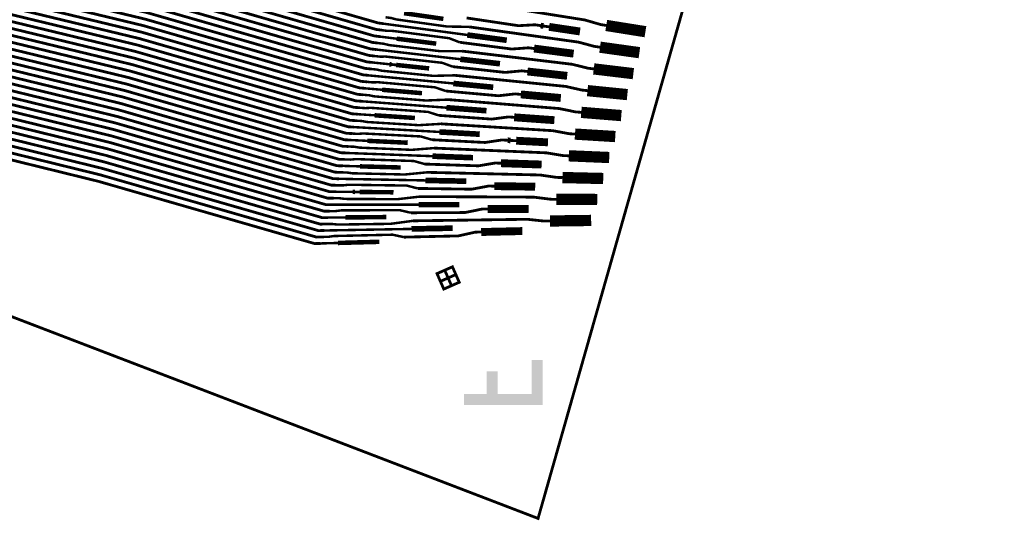
# Model space of a CAD drawing. Extents: x -3 to 80, y -5 to 98.
# Drawn here: x 50 to 59, y 49 to 54 of the extents above; entities that cross this region are included whole.
import ezdxf

# ---------------------------------------------------------------- set-up
doc = ezdxf.new("R2010")
doc.units = 0
doc.layers.add('FANOUT', color=1, linetype='CONTINUOUS')

msp = doc.modelspace()

# ---------------------------------------------------------------- linework, layer by layer
at = {"layer": 'FANOUT', "linetype": 'CONTINUOUS'}
for points, const_width in [([(41.5071, 88.3194), (54.0505, 94.863), (57.6036, 83.8693), (58.9907, 72.0581), (58.021, 60.2054), (54.8578, 49.0932), (41.6905, 54.1378), (43.0479, 58.0928), (44.0892, 62.4106), (44.7083, 66.8088), (44.8993, 71.2463), (44.6606, 75.6814), (43.9944, 80.0727), (42.9068, 84.3791), (41.5071, 88.3194)], 0.025), ([(53.4523, 53.3741), (53.402, 53.3803), (51.48, 53.9334), (46.9064, 55.0256), (46.7145, 55.0818), (45.0939, 55.0807), (45.0466, 55.0971), (44.9994, 55.1135), (44.9415, 55.142), (44.5163, 55.2893), (44.2639, 55.3428), (43.8538, 55.4849), (43.7934, 55.5058), (43.3833, 55.6479), (43.2097, 55.7334), (43.1624, 55.7498)], 0.025), ([(53.4853, 53.4889), (53.4352, 53.4957), (51.5132, 54.0487), (46.9396, 55.1388), (46.7477, 55.195), (45.1325, 55.1922), (45.0852, 55.2086), (45.038, 55.225), (44.9749, 55.2384), (44.4892, 55.4066), (44.3787, 55.4787), (43.9686, 55.6208), (43.7741, 55.6458), (43.7269, 55.6622)], 0.025), ([(53.3862, 53.1444), (53.3357, 53.1497), (51.4137, 53.7027), (46.8401, 54.7991), (46.6481, 54.8553), (45.0166, 54.8577), (44.9694, 54.8741), (44.9221, 54.8905), (44.8643, 54.919), (44.439, 55.0663), (44.1867, 55.1198), (43.7766, 55.2619), (43.7161, 55.2828), (43.306, 55.4249), (43.1324, 55.5104), (43.0852, 55.5268)], 0.025), ([(53.4192, 53.2592), (53.3689, 53.265), (51.4468, 53.818), (46.8733, 54.9123), (46.6813, 54.9686), (45.0552, 54.9692), (45.008, 54.9856), (44.9607, 55.002), (44.8976, 55.0154), (44.412, 55.1836), (44.3015, 55.2557), (43.8914, 55.3978), (43.6969, 55.4228), (43.6496, 55.4392)], 0.025), ([(53.4688, 53.4315), (53.4186, 53.438), (51.4966, 53.991), (46.923, 55.0822), (46.7311, 55.1384), (45.1132, 55.1365), (45.0659, 55.1529), (44.3043, 55.4167)], 0.025), ([(53.3201, 52.9147), (53.2693, 52.919), (51.3473, 53.4721), (46.7737, 54.5726), (46.5818, 54.6288), (44.9394, 54.6347), (44.8921, 54.6511), (44.8449, 54.6675), (44.787, 54.696), (44.3618, 54.8433), (44.1094, 54.8968), (43.6993, 55.0389), (43.6389, 55.0598), (43.2288, 55.2019), (43.0552, 55.2874), (43.0079, 55.3037)], 0.025), ([(53.3531, 53.0296), (53.3025, 53.0344), (51.3805, 53.5874), (46.8069, 54.6858), (46.615, 54.7421), (44.978, 54.7462), (44.9307, 54.7626), (44.8835, 54.779), (44.8204, 54.7924), (44.3347, 54.9606), (44.2242, 55.0327), (43.8141, 55.1748), (43.6196, 55.1998), (43.5724, 55.2162)], 0.025), ([(53.4027, 53.2018), (53.3523, 53.2074), (51.4302, 53.7604), (46.8567, 54.8557), (46.6647, 54.9119), (45.0359, 54.9135), (44.9887, 54.9299), (44.2271, 55.1937)], 0.025), ([(53.254, 52.685), (53.2029, 52.6884), (51.2809, 53.2414), (46.7074, 54.3461), (46.5154, 54.4024), (44.8621, 54.4117), (44.8149, 54.4281), (44.7676, 54.4445), (44.7098, 54.473), (44.2846, 54.6203), (44.0322, 54.6738), (43.6221, 54.8159), (43.5616, 54.8368), (43.1515, 54.9789), (42.978, 55.0644), (42.9307, 55.0807)], 0.025), ([(53.4357, 53.3167), (53.3854, 53.3227), (51.4634, 53.8757), (46.8899, 54.9689), (46.6979, 55.0252), (45.0745, 55.025), (45.0273, 55.0414), (44.8723, 55.095)], 0.025), ([(53.287, 52.7999), (53.2361, 52.8037), (51.3141, 53.3568), (46.7405, 54.4594), (46.5486, 54.5156), (44.9007, 54.5232), (44.8535, 54.5396), (44.8062, 54.556), (44.7431, 54.5694), (44.2575, 54.7376), (44.147, 54.8097), (43.7369, 54.9518), (43.5424, 54.9768), (43.4951, 54.9932)], 0.025), ([(53.3366, 52.9721), (53.2859, 52.9767), (51.3639, 53.5297), (46.7903, 54.6292), (46.5984, 54.6855), (44.9587, 54.6905), (44.9114, 54.7069), (44.1498, 54.9707)], 0.025), ([(53.1879, 52.4554), (53.1366, 52.4578), (51.2146, 53.0108), (46.641, 54.1196), (46.4491, 54.1759), (44.7849, 54.1887), (44.7376, 54.2051), (44.6904, 54.2215), (44.6325, 54.25), (44.2073, 54.3973), (43.9549, 54.4508), (43.5448, 54.5929), (43.4844, 54.6138), (43.0743, 54.7559), (42.9007, 54.8414), (42.8535, 54.8577)], 0.025), ([(53.3697, 53.087), (53.3191, 53.092), (51.397, 53.6451), (46.8235, 54.7424), (46.6316, 54.7987), (44.9973, 54.802), (44.95, 54.8183), (44.7951, 54.872)], 0.025), ([(53.221, 52.5702), (53.1698, 52.5731), (51.2477, 53.1261), (46.6742, 54.2329), (46.4822, 54.2891), (44.8235, 54.3002), (44.7762, 54.3166), (44.729, 54.333), (44.6659, 54.3464), (44.1802, 54.5146), (44.0697, 54.5867), (43.6597, 54.7288), (43.4651, 54.7538), (43.4179, 54.7702)], 0.025), ([(53.2705, 52.7425), (53.2195, 52.7461), (51.2975, 53.2991), (46.724, 54.4027), (46.532, 54.459), (44.8814, 54.4675), (44.8342, 54.4839), (44.0726, 54.7477)], 0.025), ([(53.1218, 52.2257), (53.0702, 52.2271), (51.1482, 52.7801), (46.5746, 53.8932), (46.3827, 53.9494), (44.7076, 53.9657), (44.6604, 53.9821), (44.6131, 53.9985), (44.5553, 54.027), (44.1301, 54.1743), (43.8777, 54.2278), (43.4676, 54.3699), (43.4071, 54.3908), (42.997, 54.5329), (42.8235, 54.6184), (42.7762, 54.6347)], 0.025), ([(53.3036, 52.8573), (53.2527, 52.8614), (51.3307, 53.4144), (46.7571, 54.516), (46.5652, 54.5722), (44.92, 54.579), (44.8728, 54.5954), (44.7178, 54.649)], 0.025), ([(53.1549, 52.3405), (53.1034, 52.3424), (51.1814, 52.8955), (46.6078, 54.0064), (46.4159, 54.0626), (44.7463, 54.0772), (44.699, 54.0936), (44.6518, 54.11), (44.5887, 54.1234), (44.103, 54.2916), (43.9925, 54.3637), (43.5824, 54.5058), (43.3879, 54.5308), (43.3407, 54.5472)], 0.025), ([(53.2044, 52.5128), (53.1532, 52.5154), (51.2312, 53.0684), (46.6576, 54.1763), (46.4657, 54.2325), (44.8042, 54.2445), (44.7569, 54.2609), (43.9953, 54.5247)], 0.025), ([(53.0557, 51.996), (53.0039, 51.9965), (51.0818, 52.5495), (46.5083, 53.6667), (46.3163, 53.7229), (44.6304, 53.7427), (44.5831, 53.7591), (44.5359, 53.7755), (44.478, 53.804), (44.0528, 53.9513), (43.8005, 54.0048), (43.3904, 54.1469), (43.3299, 54.1678), (42.9198, 54.3099), (42.7462, 54.3954), (42.699, 54.4117)], 0.025), ([(53.2375, 52.6276), (53.1864, 52.6307), (51.2643, 53.1838), (46.6908, 54.2895), (46.4988, 54.3457), (44.8428, 54.356), (44.7956, 54.3723), (44.6406, 54.426)], 0.025), ([(53.0888, 52.1108), (53.037, 52.1118), (51.115, 52.6648), (46.5414, 53.7799), (46.3495, 53.8362), (44.669, 53.8542), (44.6218, 53.8706), (44.5745, 53.887), (44.5114, 53.9004), (44.0257, 54.0686), (43.9153, 54.1407), (43.5052, 54.2828), (43.3107, 54.3078), (43.2634, 54.3242)], 0.025), ([(53.1384, 52.2831), (53.0868, 52.2848), (51.1648, 52.8378), (46.5912, 53.9498), (46.3993, 54.006), (44.7269, 54.0215), (44.6797, 54.0378), (43.9181, 54.3017)], 0.025), ([(52.9897, 51.7663), (52.9375, 51.7658), (51.0155, 52.3189), (46.4419, 53.4402), (46.25, 53.4964), (44.5531, 53.5197), (44.5059, 53.5361), (44.4586, 53.5525), (44.4008, 53.581), (43.9756, 53.7283), (43.7232, 53.7818), (43.3131, 53.9239), (43.2526, 53.9448), (42.8425, 54.0869), (42.669, 54.1724), (42.6217, 54.1887)], 0.025), ([(53.1714, 52.3979), (53.12, 52.4001), (51.198, 52.9531), (46.6244, 54.063), (46.4325, 54.1193), (44.7656, 54.133), (44.7183, 54.1494), (44.5634, 54.203)], 0.025), ([(53.0227, 51.8811), (52.9707, 51.8812), (51.0486, 52.4342), (46.4751, 53.5534), (46.2832, 53.6097), (44.5918, 53.6312), (44.5445, 53.6476), (44.4973, 53.664), (44.4342, 53.6774), (43.9485, 53.8456), (43.838, 53.9177), (43.4279, 54.0598), (43.2334, 54.0848), (43.1862, 54.1012)], 0.025), ([(53.0723, 52.0534), (53.0204, 52.0541), (51.0984, 52.6072), (46.5249, 53.7233), (46.3329, 53.7795), (44.6497, 53.7985), (44.6024, 53.8149), (43.8409, 54.0787)], 0.025), ([(52.9236, 51.5366), (52.8711, 51.5352), (50.9491, 52.0882), (46.3755, 53.2137), (46.1836, 53.27), (44.4759, 53.2967), (44.4286, 53.3131), (44.3814, 53.3295), (44.3235, 53.358), (43.8983, 53.5053), (43.646, 53.5588), (43.2359, 53.7009), (43.1754, 53.7218), (42.7653, 53.8639), (42.5917, 53.9494), (42.5445, 53.9657)], 0.025), ([(53.1053, 52.1682), (53.0536, 52.1695), (51.1316, 52.7225), (46.558, 53.8365), (46.3661, 53.8928), (44.6883, 53.91), (44.6411, 53.9263), (44.4861, 53.98)], 0.025), ([(52.9566, 51.6515), (52.9043, 51.6505), (50.9823, 52.2035), (46.4087, 53.327), (46.2168, 53.3832), (44.5145, 53.4082), (44.4673, 53.4246), (44.42, 53.441), (44.3569, 53.4544), (43.8712, 53.6226), (43.7608, 53.6947), (43.3507, 53.8368), (43.1562, 53.8618), (43.1089, 53.8782)], 0.025), ([(53.0062, 51.8237), (52.9541, 51.8235), (51.0321, 52.3765), (46.4585, 53.4968), (46.2666, 53.5531), (44.5724, 53.5755), (44.5252, 53.5919), (43.7636, 53.8557)], 0.025), ([(53.0392, 51.9386), (52.9873, 51.9388), (51.0652, 52.4918), (46.4917, 53.6101), (46.2997, 53.6663), (44.6111, 53.687), (44.5638, 53.7034), (44.4089, 53.757)], 0.025), ([(55.4642, 53.4734), (55.4144, 53.4813), (55.274, 53.522), (54.8143, 53.5953), (54.7666, 53.6029), (54.307, 53.6763)], 0.025), ([(52.9401, 51.5941), (52.8877, 51.5929), (50.9657, 52.1459), (46.3921, 53.2704), (46.2002, 53.3266), (44.4952, 53.3525), (44.448, 53.3689), (43.6864, 53.6327)], 0.025), ([(54.0159, 53.5319), (53.6662, 53.5824)], 0.04), ([(52.9731, 51.7089), (52.9209, 51.7082), (50.9989, 52.2612), (46.4253, 53.3836), (46.2334, 53.4398), (44.5338, 53.464), (44.4866, 53.4804), (44.3316, 53.534)], 0.025), ([(54.2286, 53.3889), (53.4853, 53.4889)], 0.022), ([(54.2446, 53.4609), (54.0492, 53.4639), (53.599, 53.5267), (53.5518, 53.5394), (53.5018, 53.5463)], 0.022), ([(54.8815, 53.472), (54.8316, 53.4794), (54.6835, 53.4712), (54.2226, 53.5402)], 0.025), ([(54.9064, 53.4682), (54.8815, 53.472)], 0.05), ([(55.2306, 53.4198), (54.9563, 53.4608)], 0.07), ([(55.8124, 53.4178), (55.4642, 53.4734)], 0.1), ([(54.1607, 53.3237), (54.0674, 53.36), (53.5679, 53.4247), (53.5189, 53.425), (53.4688, 53.4315)], 0.022), ([(54.5793, 53.3418), (54.2286, 53.3889)], 0.05), ([(55.4086, 53.2803), (55.3586, 53.2873), (55.217, 53.3252), (54.7548, 53.3897), (54.7068, 53.3964), (54.2446, 53.4609)], 0.025), ([(54.9563, 53.4608), (54.9064, 53.4682)], 0.025), ([(54.1823, 53.2455), (53.9863, 53.2448), (53.5336, 53.2989), (53.486, 53.3106), (53.4357, 53.3167)], 0.022), ([(53.6009, 53.3556), (53.4523, 53.3741)], 0.022), ([(53.9525, 53.3118), (53.6009, 53.3556)], 0.04), ([(54.8226, 53.2682), (54.7724, 53.2747), (54.6241, 53.2637), (54.1607, 53.3237)], 0.025), ([(55.7587, 53.2315), (55.4086, 53.2803)], 0.1), ([(54.1666, 53.1735), (53.4192, 53.2592)], 0.022), ([(55.3531, 53.0873), (55.3028, 53.0933), (55.16, 53.1285), (54.6953, 53.1841), (54.647, 53.1899), (54.1823, 53.2455)], 0.025), ([(55.1737, 53.2227), (54.8226, 53.2682)], 0.07), ([(53.5357, 53.1287), (53.3862, 53.1444)], 0.022), ([(54.0988, 53.1073), (54.0045, 53.1418), (53.5022, 53.1969), (53.4531, 53.1963), (53.4027, 53.2018)], 0.022), ([(53.5559, 53.1266), (53.5357, 53.1287)], 0.04), ([(53.5963, 53.1224), (53.5559, 53.1266)], 0.025), ([(53.8892, 53.0916), (53.5963, 53.1224)], 0.04), ([(54.5192, 53.1331), (54.1666, 53.1735)], 0.05), ([(54.1199, 53.0301), (53.9233, 53.0256), (53.4682, 53.0711), (53.4202, 53.0819), (53.3697, 53.087)], 0.022), ([(54.7637, 53.0645), (54.7133, 53.07), (54.5648, 53.0561), (54.0988, 53.1073)], 0.025), ([(55.1168, 53.0257), (54.7637, 53.0645)], 0.07), ([(55.7051, 53.0452), (55.3531, 53.0873)], 0.1), ([(54.0368, 52.8909), (53.9416, 52.9236), (53.4365, 52.9691), (53.3873, 52.9676), (53.3366, 52.9721)], 0.022), ([(54.1047, 52.9581), (53.3531, 53.0296)], 0.022), ([(54.4592, 52.9244), (54.1047, 52.9581)], 0.05), ([(55.2975, 52.8942), (55.2469, 52.8993), (55.1031, 52.9318), (54.6358, 52.9785), (54.5872, 52.9833), (54.1199, 53.0301)], 0.025), ([(53.4704, 52.9019), (53.3201, 52.9147)], 0.022), ([(53.8259, 52.8715), (53.4704, 52.9019)], 0.04), ([(54.7049, 52.8607), (54.6542, 52.8653), (54.5054, 52.8486), (54.0368, 52.8909)], 0.025), ([(55.0599, 52.8287), (54.7049, 52.8607)], 0.07), ([(55.6515, 52.8588), (55.2975, 52.8942)], 0.1), ([(54.0427, 52.7427), (53.287, 52.7999)], 0.022), ([(54.0576, 52.8146), (53.8604, 52.8064), (53.4028, 52.8433), (53.3544, 52.8532), (53.3036, 52.8573)], 0.022), ([(55.242, 52.7012), (55.1911, 52.7053), (55.0461, 52.735), (54.5763, 52.7729), (54.5275, 52.7768), (54.0576, 52.8146)], 0.025), ([(53.9749, 52.6745), (53.8787, 52.7053), (53.3709, 52.7414), (53.3215, 52.7388), (53.2705, 52.7425)], 0.022), ([(54.3991, 52.7157), (54.0427, 52.7427)], 0.05), ([(55.5979, 52.6725), (55.242, 52.7012)], 0.1), ([(53.9953, 52.5992), (53.7975, 52.5873), (53.3373, 52.6155), (53.2886, 52.6245), (53.2375, 52.6276)], 0.022), ([(53.4051, 52.675), (53.254, 52.685)], 0.022), ([(53.7625, 52.6514), (53.4051, 52.675)], 0.04), ([(54.646, 52.657), (54.595, 52.6606), (54.4461, 52.6411), (53.9749, 52.6745)], 0.025), ([(55.0029, 52.6317), (54.646, 52.657)], 0.07), ([(53.9807, 52.5272), (53.221, 52.5702)], 0.022), ([(54.3391, 52.507), (53.9807, 52.5272)], 0.05), ([(55.1864, 52.5081), (55.1353, 52.5113), (54.9892, 52.5383), (54.5167, 52.5672), (54.4677, 52.5702), (53.9953, 52.5992)], 0.025), ([(55.5443, 52.4862), (55.1864, 52.5081)], 0.1), ([(53.3399, 52.4482), (53.1879, 52.4554)], 0.022), ([(53.913, 52.4581), (53.8158, 52.4871), (53.3052, 52.5136), (53.2557, 52.5101), (53.2044, 52.5128)], 0.022), ([(53.6992, 52.4313), (53.3399, 52.4482)], 0.04), ([(54.5872, 52.4532), (54.5359, 52.4559), (54.3867, 52.4335), (53.913, 52.4581)], 0.025), ([(54.6128, 52.4519), (54.5872, 52.4532)], 0.05), ([(54.6641, 52.4492), (54.6128, 52.4519)], 0.025), ([(54.946, 52.4346), (54.6641, 52.4492)], 0.07), ([(53.9187, 52.3118), (53.1549, 52.3405)], 0.022), ([(53.9329, 52.3838), (53.7345, 52.3681), (53.2719, 52.3877), (53.2228, 52.3958), (53.1714, 52.3979)], 0.022), ([(55.1309, 52.3151), (55.0795, 52.3173), (54.9322, 52.3415), (54.4572, 52.3616), (54.4079, 52.3637), (53.9329, 52.3838)], 0.025), ([(55.4907, 52.2999), (55.1309, 52.3151)], 0.1), ([(53.8511, 52.2417), (53.7529, 52.2689), (53.2396, 52.2858), (53.1899, 52.2814), (53.1384, 52.2831)], 0.022), ([(54.5283, 52.2494), (54.4768, 52.2511), (54.3273, 52.226), (53.8511, 52.2417)], 0.025), ([(54.279, 52.2983), (53.9187, 52.3118)], 0.05), ([(54.8891, 52.2376), (54.5283, 52.2494)], 0.07), ([(53.8706, 52.1683), (53.6716, 52.149), (53.2065, 52.1599), (53.157, 52.167), (53.1053, 52.1682)], 0.022), ([(53.2746, 52.2214), (53.1218, 52.2257)], 0.022), ([(53.6359, 52.2112), (53.2746, 52.2214)], 0.04), ([(55.0753, 52.122), (55.0237, 52.1233), (54.8752, 52.1447), (54.3977, 52.1559), (54.3481, 52.1571), (53.8706, 52.1683)], 0.025), ([(53.8567, 52.0964), (53.0888, 52.1108)], 0.022), ([(54.219, 52.0896), (53.8567, 52.0964)], 0.05), ([(55.4371, 52.1136), (55.0753, 52.122)], 0.1), ([(53.2093, 51.9945), (53.0557, 51.996)], 0.022), ([(53.7892, 52.0253), (53.69, 52.0507), (53.1739, 52.058), (53.1241, 52.0527), (53.0723, 52.0534)], 0.022), ([(53.2301, 51.9943), (53.2093, 51.9945)], 0.04), ([(53.2716, 51.9939), (53.2301, 51.9943)], 0.025), ([(53.5725, 51.9911), (53.2716, 51.9939)], 0.04), ([(54.4694, 52.0457), (54.4176, 52.0464), (54.268, 52.0185), (53.7892, 52.0253)], 0.025), ([(54.8322, 52.0406), (54.4694, 52.0457)], 0.07), ([(53.8083, 51.9529), (53.6086, 51.9298), (53.141, 51.9321), (53.0912, 51.9383), (53.0392, 51.9386)], 0.022), ([(55.0198, 51.929), (54.9678, 51.9293), (54.8183, 51.948), (54.3382, 51.9503), (54.2883, 51.9505), (53.8083, 51.9529)], 0.025), ([(55.3835, 51.9272), (55.0198, 51.929)], 0.1), ([(53.7272, 51.8089), (53.6271, 51.8325), (53.1083, 51.8302), (53.0583, 51.824), (53.0062, 51.8237)], 0.022), ([(53.7948, 51.881), (53.0227, 51.8811)], 0.022), ([(54.4106, 51.8419), (54.3585, 51.8417), (54.2086, 51.811), (53.7272, 51.8089)], 0.025), ([(54.1589, 51.8809), (53.7948, 51.881)], 0.05), ([(54.7753, 51.8435), (54.4106, 51.8419)], 0.07), ([(53.7459, 51.7374), (53.5457, 51.7107), (53.0756, 51.7043), (53.0254, 51.7096), (52.9731, 51.7089)], 0.022), ([(53.1441, 51.7677), (52.9897, 51.7663)], 0.022), ([(53.5092, 51.771), (53.1441, 51.7677)], 0.04), ([(54.9642, 51.736), (54.912, 51.7352), (54.7613, 51.7512), (54.2787, 51.7446), (54.2286, 51.7439), (53.7459, 51.7374)], 0.025), ([(55.3299, 51.7409), (54.9642, 51.736)], 0.1), ([(53.7328, 51.6656), (52.9566, 51.6515)], 0.022), ([(54.3517, 51.6381), (54.2994, 51.6369), (54.1492, 51.6035), (53.6653, 51.5925)], 0.025), ([(54.0989, 51.6722), (53.7328, 51.6656)], 0.05), ([(54.7183, 51.6465), (54.3517, 51.6381)], 0.07), ([(53.6653, 51.5925), (53.5642, 51.6142), (53.0426, 51.6024), (52.9925, 51.5952), (52.9401, 51.5941)], 0.022), ([(53.4459, 51.5509), (53.0788, 51.5409)], 0.04), ([(53.0788, 51.5409), (52.9236, 51.5366)], 0.022), ([(54.0581, 51.2299), (54.1268, 51.2601), (54.0965, 51.3288), (54.0279, 51.2986), (54.0581, 51.2299), (53.9895, 51.1997), (53.9592, 51.2684), (54.0279, 51.2986), (54.0581, 51.2299), (54.0883, 51.1613), (54.157, 51.1915), (54.1268, 51.2601), (54.0581, 51.2299), (54.0883, 51.1613), (54.0197, 51.1311), (53.9895, 51.1997), (54.0581, 51.2299)], 0.025)]:
    msp.add_lwpolyline(points, dxfattribs=dict(at, const_width=const_width))
at = {"layer": 'FANOUT'}
for points in [[(54.9, 50.5), (54.9, 50.1), (54.8, 50.5), (54.8, 50.1)], [(54.5, 50.4), (54.5, 50.1), (54.4, 50.4), (54.4, 50.1)], [(54.9, 50.2), (54.9, 50.1), (54.2, 50.2), (54.2, 50.1)]]:
    msp.add_solid(points, dxfattribs=at)

doc.saveas('drawing.dxf')
